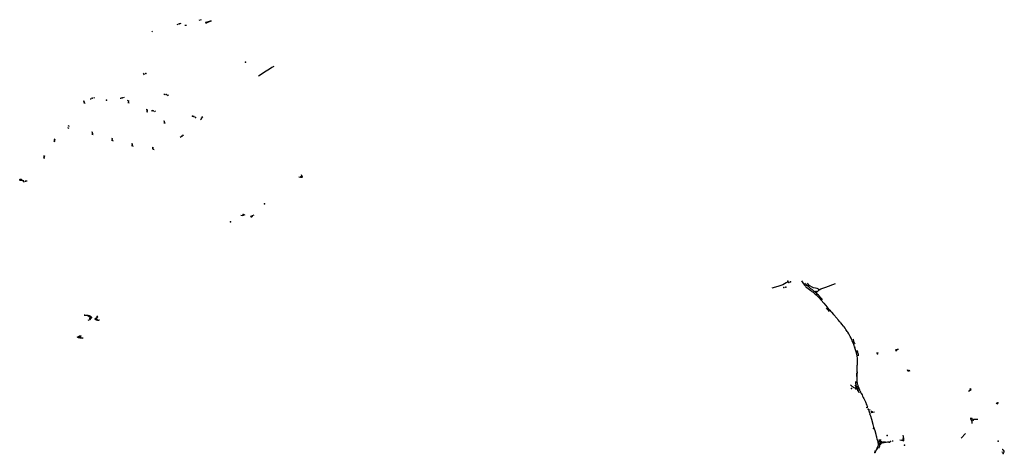
# Model space of a CAD drawing. Extents: x -9.485 to -9.311, y 38.677 to 38.767.
# Drawn here: x -9.337 to -9.311, y 38.738 to 38.75 of the extents above; entities that cross this region are included whole.
import ezdxf

# ---------------------------------------------------------------- set-up
doc = ezdxf.new("R2010")
doc.units = 0

msp = doc.modelspace()

# ---------------------------------------------------------------- linework, layer by layer
at = {"layer": 'marca_horizontal'}
for points in [[(-9.332924, 38.749547), (-9.332926, 38.749575)], [(-9.332855, 38.749607), (-9.332852, 38.749579)], [(-9.332692, 38.74954), (-9.33273, 38.749537)], [(-9.33235, 38.74968), (-9.332284, 38.749695)], [(-9.333616, 38.74939), (-9.333599, 38.749368)], [(-9.333819, 38.74821), (-9.333842, 38.748262)], [(-9.330349, 38.74844), (-9.330399, 38.748406), (-9.330459, 38.748368), (-9.33055, 38.74831), (-9.330756, 38.748178)], [(-9.333288, 38.74768), (-9.333266, 38.747699)], [(-9.333185, 38.747679), (-9.333211, 38.74766)], [(-9.333173, 38.74767), (-9.333195, 38.747652)], [(-9.33546, 38.747517), (-9.335421, 38.747508)], [(-9.335407, 38.747445), (-9.335443, 38.747453)], [(-9.335266, 38.747582), (-9.335265, 38.747554)], [(-9.33517, 38.747612), (-9.335168, 38.747584)], [(-9.334447, 38.747568), (-9.334449, 38.747595)], [(-9.334375, 38.747624), (-9.334373, 38.747596)], [(-9.334281, 38.747529), (-9.334235, 38.747516)], [(-9.334226, 38.747453), (-9.33426, 38.747459)], [(-9.333772, 38.747287), (-9.333736, 38.747278)], [(-9.333724, 38.747215), (-9.333759, 38.747223)], [(-9.333626, 38.747239), (-9.333604, 38.747261)], [(-9.333524, 38.747244), (-9.333545, 38.747223)], [(-9.333303, 38.746977), (-9.333269, 38.746968)], [(-9.333259, 38.746903), (-9.333293, 38.746911)], [(-9.332282, 38.747009), (-9.332308, 38.74703)], [(-9.332274, 38.74709), (-9.332251, 38.747069)], [(-9.335839, 38.746773), (-9.335873, 38.746787)], [(-9.335868, 38.746852), (-9.335836, 38.746838)], [(-9.335203, 38.746662), (-9.335234, 38.74667)], [(-9.336211, 38.746413), (-9.336249, 38.746428)], [(-9.336245, 38.746493), (-9.336211, 38.746479)], [(-9.335194, 38.746599), (-9.335226, 38.746607)], [(-9.334703, 38.74651), (-9.33467, 38.746503)], [(-9.334649, 38.746435), (-9.334692, 38.746448)], [(-9.334163, 38.746369), (-9.334128, 38.746361)], [(-9.332832, 38.746529), (-9.332846, 38.746554)], [(-9.332792, 38.746607), (-9.332775, 38.746575)], [(-9.334108, 38.746293), (-9.334153, 38.746306)], [(-9.333605, 38.746273), (-9.333569, 38.746265)], [(-9.333558, 38.7462), (-9.333591, 38.74621)], [(-9.33649, 38.745965), (-9.336524, 38.74598)], [(-9.336519, 38.746046), (-9.336486, 38.746031)], [(-9.337052, 38.745332), (-9.337044, 38.745359)], [(-9.336974, 38.745352), (-9.336968, 38.745378)], [(-9.329671, 38.745471), (-9.329631, 38.745462), (-9.32958, 38.745468), (-9.329605, 38.745532)], [(-9.331233, 38.744445), (-9.331182, 38.744439), (-9.331117, 38.744462)], [(-9.330936, 38.74438), (-9.330961, 38.74442), (-9.330869, 38.744456)], [(-9.316544, 38.742654), (-9.316603, 38.742624), (-9.316646, 38.742601), (-9.316698, 38.742577), (-9.316751, 38.742556), (-9.316831, 38.742533), (-9.316987, 38.742486)], [(-9.316193, 38.742682), (-9.316154, 38.742623), (-9.316142, 38.742604), (-9.316132, 38.742589), (-9.316125, 38.74258), (-9.316118, 38.742571), (-9.31611, 38.742561), (-9.316104, 38.742555)], [(-9.316104, 38.742555), (-9.316096, 38.742545), (-9.316085, 38.742535), (-9.316073, 38.742523), (-9.316049, 38.742502), (-9.316013, 38.742473), (-9.315983, 38.742451), (-9.315944, 38.742421), (-9.315912, 38.742398), (-9.315882, 38.742375), (-9.315853, 38.742351), (-9.315825, 38.742327), (-9.315797, 38.742301), (-9.315771, 38.742275), (-9.315745, 38.742248), (-9.315719, 38.74222), (-9.315669, 38.742165), (-9.315598, 38.742082), (-9.315501, 38.74197), (-9.315431, 38.741889), (-9.315407, 38.74186), (-9.31539, 38.741842)], [(-9.315632, 38.742177), (-9.315656, 38.742204), (-9.315691, 38.742243), (-9.315715, 38.742269), (-9.315741, 38.742296), (-9.315771, 38.742326), (-9.315795, 38.742349), (-9.315824, 38.742374), (-9.315851, 38.742397), (-9.31591, 38.742446), (-9.31594, 38.74247), (-9.31597, 38.742494), (-9.316, 38.742517), (-9.316046, 38.742555), (-9.316072, 38.742579), (-9.316082, 38.74259), (-9.316101, 38.742618)], [(-9.316041, 38.742616), (-9.316012, 38.742586), (-9.315975, 38.742553), (-9.315918, 38.74252), (-9.315884, 38.742505), (-9.315818, 38.742489)], [(-9.315795, 38.742367), (-9.315832, 38.742397)], [(-9.315818, 38.742489), (-9.315781, 38.742481), (-9.315761, 38.742475), (-9.315744, 38.742464), (-9.31574, 38.74246), (-9.315735, 38.742452), (-9.315734, 38.742441), (-9.315735, 38.742431), (-9.315738, 38.742424), (-9.315755, 38.742401), (-9.315772, 38.742385), (-9.315795, 38.742367)], [(-9.315795, 38.742367), (-9.315766, 38.742396), (-9.315738, 38.742424), (-9.315716, 38.742442), (-9.315672, 38.742463), (-9.315544, 38.742511), (-9.315281, 38.742608)], [(-9.315534, 38.741952), (-9.315451, 38.741858)], [(-9.335245, 38.741687), (-9.335287, 38.741635), (-9.33533, 38.741613)], [(-9.335022, 38.741622), (-9.335029, 38.741621), (-9.33504, 38.741621), (-9.335067, 38.741619), (-9.335085, 38.741621), (-9.335103, 38.741624), (-9.33512, 38.741631), (-9.335132, 38.741639), (-9.33514, 38.741647), (-9.335144, 38.741652), (-9.335144, 38.741656), (-9.335141, 38.741657), (-9.33512, 38.741654), (-9.335106, 38.74165), (-9.335084, 38.741638), (-9.335063, 38.741628), (-9.335036, 38.741621)], [(-9.335134, 38.741657), (-9.335109, 38.741691), (-9.335066, 38.741711)], [(-9.335077, 38.741739), (-9.335106, 38.741701)], [(-9.31539, 38.741842), (-9.315336, 38.741778), (-9.315241, 38.741668), (-9.315227, 38.741651)], [(-9.315015, 38.741394), (-9.315025, 38.741408), (-9.315053, 38.741444), (-9.315064, 38.741459), (-9.31511, 38.741515), (-9.315134, 38.741543), (-9.315146, 38.741557), (-9.315157, 38.741571), (-9.315181, 38.741599), (-9.315205, 38.741626), (-9.315227, 38.741651)], [(-9.314704, 38.740677), (-9.314708, 38.740696), (-9.314718, 38.740743), (-9.314726, 38.740771), (-9.31475, 38.740852), (-9.314769, 38.74091), (-9.314783, 38.740945), (-9.314809, 38.741016), (-9.314834, 38.741076), (-9.314863, 38.741139), (-9.314889, 38.74119), (-9.314905, 38.741218), (-9.314927, 38.741259), (-9.314952, 38.7413), (-9.314965, 38.741322), (-9.315001, 38.741373), (-9.315015, 38.741394)], [(-9.335461, 38.741144), (-9.33549, 38.741143), (-9.335514, 38.741141), (-9.335543, 38.741143), (-9.335562, 38.741147), (-9.335583, 38.741152), (-9.335597, 38.741157), (-9.335606, 38.741161), (-9.335611, 38.741166), (-9.335614, 38.74117), (-9.335612, 38.741174), (-9.335602, 38.741177), (-9.335594, 38.741178), (-9.33558, 38.741172), (-9.335564, 38.741162), (-9.335554, 38.741157), (-9.335543, 38.741152), (-9.335527, 38.741148), (-9.335511, 38.741146), (-9.33548, 38.741143)], [(-9.335591, 38.741178), (-9.335555, 38.741208), (-9.335511, 38.741214)], [(-9.314756, 38.740984), (-9.314777, 38.741038), (-9.314803, 38.741102), (-9.314808, 38.741116)], [(-9.314816, 38.741024), (-9.314832, 38.741062)], [(-9.314821, 38.741048), (-9.314803, 38.741009)], [(-9.314776, 38.740917), (-9.314767, 38.740892)], [(-9.314768, 38.74091), (-9.31476, 38.740886)], [(-9.314663, 38.74067), (-9.314669, 38.740698), (-9.314675, 38.740731), (-9.314684, 38.740763), (-9.314692, 38.740796), (-9.314697, 38.740813)], [(-9.313596, 38.740835), (-9.313627, 38.740836), (-9.313671, 38.740827), (-9.313655, 38.740791)], [(-9.314728, 38.740763), (-9.31472, 38.740734)], [(-9.314726, 38.740772), (-9.314718, 38.740747)], [(-9.314703, 38.740238), (-9.314691, 38.740585), (-9.314704, 38.740677)], [(-9.314135, 38.740743), (-9.314178, 38.740736)], [(-9.314703, 38.740238), (-9.314702, 38.740251), (-9.314701, 38.740291), (-9.314696, 38.740389), (-9.314693, 38.740457)], [(-9.313288, 38.740261), (-9.313333, 38.740248), (-9.313349, 38.740287)], [(-9.314703, 38.740238), (-9.314704, 38.740227), (-9.314704, 38.740212), (-9.314704, 38.740202), (-9.314706, 38.740179), (-9.314708, 38.740143), (-9.314709, 38.740112), (-9.31471, 38.740076), (-9.314711, 38.740048), (-9.314711, 38.740029), (-9.314711, 38.740009), (-9.314711, 38.740003), (-9.31471, 38.739996), (-9.314709, 38.739987), (-9.314708, 38.73997), (-9.314707, 38.739964), (-9.314706, 38.739959), (-9.314704, 38.739948), (-9.314703, 38.739941), (-9.314701, 38.739933), (-9.314699, 38.739919), (-9.314696, 38.739909), (-9.314692, 38.739894), (-9.314687, 38.739875), (-9.31468, 38.739858), (-9.314671, 38.739832), (-9.314666, 38.739822)], [(-9.314711, 38.740113), (-9.314707, 38.740208)], [(-9.314706, 38.740109), (-9.314702, 38.740205)], [(-9.314883, 38.739889), (-9.314872, 38.739879), (-9.314856, 38.739864), (-9.31484, 38.739851), (-9.314826, 38.73984), (-9.314812, 38.739829), (-9.314799, 38.739821)], [(-9.314799, 38.739821), (-9.314786, 38.739815), (-9.314767, 38.739807), (-9.314745, 38.7398), (-9.314719, 38.739794), (-9.314708, 38.739791), (-9.314688, 38.739747), (-9.314695, 38.739717)], [(-9.314762, 38.739891), (-9.314747, 38.739854), (-9.314733, 38.739818), (-9.314711, 38.739793)], [(-9.314749, 38.739974), (-9.314749, 38.739964), (-9.314749, 38.739956), (-9.314748, 38.739944), (-9.314746, 38.739936), (-9.314742, 38.739911), (-9.314739, 38.739895), (-9.314734, 38.739877), (-9.31473, 38.739867), (-9.314721, 38.739843), (-9.314712, 38.739822)], [(-9.314644, 38.739675), (-9.314647, 38.739682), (-9.314659, 38.739704), (-9.314666, 38.739719), (-9.314693, 38.739777), (-9.314705, 38.739805), (-9.314712, 38.739822)], [(-9.314647, 38.739777), (-9.314671, 38.739837)], [(-9.314666, 38.739822), (-9.314657, 38.739799), (-9.314649, 38.739779), (-9.314641, 38.73976), (-9.314636, 38.739747), (-9.314629, 38.739734), (-9.314623, 38.739721), (-9.314614, 38.739702), (-9.314609, 38.739693), (-9.314603, 38.739682), (-9.314589, 38.739655)], [(-9.314646, 38.739764), (-9.314664, 38.739804)], [(-9.311715, 38.739721), (-9.311642, 38.739758), (-9.311657, 38.73979)], [(-9.314589, 38.739655), (-9.314583, 38.739643), (-9.314568, 38.739615), (-9.314553, 38.739585), (-9.314536, 38.739551), (-9.314522, 38.739522), (-9.314493, 38.739463), (-9.314479, 38.739433), (-9.314466, 38.739404), (-9.314452, 38.739371)], [(-9.314455, 38.739276), (-9.314418, 38.739284), (-9.314427, 38.739309), (-9.31443, 38.739318), (-9.314434, 38.739329), (-9.314439, 38.73934), (-9.314452, 38.739371)], [(-9.314354, 38.739218), (-9.314393, 38.73921), (-9.314385, 38.739186), (-9.314369, 38.739138), (-9.314357, 38.739104)], [(-9.310975, 38.739401), (-9.310936, 38.73938), (-9.310916, 38.739405)], [(-9.314372, 38.739141), (-9.314364, 38.739116)], [(-9.31437, 38.739149), (-9.314361, 38.739123)], [(-9.31424, 38.738726), (-9.314249, 38.738755), (-9.314268, 38.738822), (-9.314309, 38.738956), (-9.314338, 38.739048), (-9.314357, 38.739104)], [(-9.314324, 38.739188), (-9.314327, 38.739164), (-9.31432, 38.739141), (-9.314236, 38.73916)], [(-9.31163, 38.738933), (-9.311647, 38.738956), (-9.311652, 38.738964), (-9.311652, 38.739003)], [(-9.311616, 38.738848), (-9.311614, 38.738858), (-9.311613, 38.73887), (-9.311614, 38.738887), (-9.311617, 38.7389), (-9.311622, 38.738915), (-9.311628, 38.738927), (-9.311628, 38.738928), (-9.311627, 38.73893), (-9.311621, 38.738938), (-9.311616, 38.738942), (-9.311613, 38.738944), (-9.311605, 38.73895), (-9.311589, 38.738957), (-9.311579, 38.73896), (-9.311567, 38.738963), (-9.311558, 38.738965), (-9.311536, 38.738968), (-9.311519, 38.738969), (-9.311487, 38.73897), (-9.311464, 38.73897)], [(-9.314162, 38.738431), (-9.314174, 38.738479), (-9.314183, 38.738512), (-9.314195, 38.738558), (-9.314221, 38.738655), (-9.31424, 38.738726)], [(-9.314137, 38.738338), (-9.314141, 38.738355), (-9.314148, 38.73838), (-9.314162, 38.738431)], [(-9.314121, 38.738431), (-9.314114, 38.738408), (-9.314106, 38.738377), (-9.3141, 38.738353), (-9.314096, 38.738339), (-9.31409, 38.738306)], [(-9.313473, 38.738535), (-9.313468, 38.738504), (-9.313463, 38.73848), (-9.313461, 38.738467), (-9.313455, 38.738438)], [(-9.313464, 38.738438), (-9.313468, 38.738423), (-9.313469, 38.738415), (-9.313469, 38.73841), (-9.313469, 38.738395), (-9.313467, 38.738387), (-9.313461, 38.738377), (-9.313456, 38.738386), (-9.313452, 38.738393), (-9.313451, 38.738395), (-9.31345, 38.738399), (-9.31345, 38.738406), (-9.31345, 38.738414), (-9.313455, 38.738438)], [(-9.313464, 38.738438), (-9.313463, 38.738446), (-9.313462, 38.738467)], [(-9.311912, 38.738454), (-9.311791, 38.738584)], [(-9.314238, 38.738117), (-9.314204, 38.738105), (-9.314181, 38.738149), (-9.31416, 38.738188), (-9.31415, 38.738211), (-9.314145, 38.738226), (-9.314138, 38.738247), (-9.314136, 38.738253)], [(-9.314158, 38.738199), (-9.314187, 38.738142)], [(-9.31415, 38.738201), (-9.314175, 38.73815)], [(-9.314142, 38.738346), (-9.314136, 38.738322), (-9.314131, 38.738304), (-9.314131, 38.738302)], [(-9.31414, 38.73836), (-9.314134, 38.738333), (-9.314129, 38.738319), (-9.314129, 38.738316)], [(-9.314136, 38.738253), (-9.314132, 38.738268), (-9.314131, 38.738273), (-9.31413, 38.73828), (-9.314129, 38.738287), (-9.314129, 38.738294), (-9.314129, 38.738301), (-9.31413, 38.738308), (-9.314133, 38.738319), (-9.314137, 38.738338)], [(-9.314113, 38.738188), (-9.314106, 38.738208), (-9.3141, 38.738226), (-9.314095, 38.738246), (-9.314092, 38.738264), (-9.31409, 38.738276)], [(-9.31409, 38.738278), (-9.314089, 38.738283), (-9.314089, 38.738285), (-9.314089, 38.738292), (-9.31409, 38.738298), (-9.31409, 38.738304), (-9.314083, 38.738302), (-9.314078, 38.738301), (-9.314072, 38.7383), (-9.314066, 38.738299), (-9.314054, 38.738298), (-9.314057, 38.738296), (-9.314063, 38.738293), (-9.314074, 38.738288), (-9.314089, 38.738277)], [(-9.314074, 38.738419), (-9.314082, 38.738381), (-9.314068, 38.738332), (-9.314055, 38.73833), (-9.31405, 38.73833), (-9.314045, 38.73833), (-9.314039, 38.738331), (-9.31403, 38.738332), (-9.314013, 38.738336), (-9.313978, 38.738343), (-9.313953, 38.738347), (-9.313942, 38.738348), (-9.313956, 38.738347), (-9.313975, 38.738346), (-9.314008, 38.738345), (-9.31402, 38.738344), (-9.314039, 38.738342), (-9.314049, 38.73834), (-9.314056, 38.738339), (-9.314066, 38.738335)], [(-9.313942, 38.738348), (-9.313925, 38.738351), (-9.313883, 38.738355), (-9.313844, 38.73836), (-9.31384, 38.738333)], [(-9.313754, 38.738397), (-9.31375, 38.73837)], [(-9.313468, 38.738382), (-9.313552, 38.738401)], [(-9.310817, 38.738086), (-9.310783, 38.73808)], [(-9.310754, 38.738072), (-9.310754, 38.738075), (-9.310754, 38.738081), (-9.310755, 38.738092), (-9.310756, 38.738095), (-9.310757, 38.7381), (-9.310759, 38.738104), (-9.310765, 38.738114), (-9.310769, 38.73812), (-9.310779, 38.73813), (-9.310784, 38.738134), (-9.310793, 38.73814), (-9.310806, 38.738149), (-9.310811, 38.738152)]]:
    msp.add_lwpolyline(points, dxfattribs=at)
for points in [[(-9.332143, 38.749609), (-9.332155, 38.749605), (-9.332166, 38.749605), (-9.332174, 38.749612), (-9.332176, 38.749617), (-9.332174, 38.749625), (-9.332168, 38.749631), (-9.332137, 38.74964), (-9.332068, 38.749659), (-9.332043, 38.749667), (-9.332034, 38.749667), (-9.332029, 38.749663), (-9.332029, 38.749658), (-9.332036, 38.749655), (-9.332143, 38.749609)], [(-9.337055, 38.745363), (-9.337096, 38.745368), (-9.337129, 38.745374), (-9.337143, 38.745376), (-9.337151, 38.745379), (-9.337156, 38.745384), (-9.33716, 38.74539), (-9.337162, 38.745396), (-9.33716, 38.745401), (-9.337157, 38.745406), (-9.337152, 38.74541), (-9.337146, 38.745412), (-9.337137, 38.745414), (-9.337129, 38.745412), (-9.337119, 38.745407), (-9.337113, 38.7454), (-9.337104, 38.745392), (-9.337096, 38.745384), (-9.337084, 38.745377), (-9.337067, 38.745369), (-9.337055, 38.745363)], [(-9.335422, 38.741761), (-9.335405, 38.741762), (-9.335377, 38.741762), (-9.33537, 38.741761), (-9.335355, 38.74176), (-9.335337, 38.741757), (-9.335316, 38.741752), (-9.335303, 38.741748), (-9.335279, 38.741738), (-9.335262, 38.741728), (-9.335248, 38.741716), (-9.335239, 38.741707), (-9.335233, 38.741698), (-9.335233, 38.74169), (-9.335247, 38.741688), (-9.33527, 38.741694), (-9.335301, 38.741711), (-9.335321, 38.741728), (-9.335345, 38.741739), (-9.335364, 38.741746), (-9.33539, 38.741753), (-9.335419, 38.741758), (-9.335434, 38.74176), (-9.335422, 38.741761)]]:
    msp.add_lwpolyline(points, close=True, dxfattribs=at)
for p in [(-9.332884, 38.74958), (-9.331109, 38.748554), (-9.333782, 38.748248), (-9.33323, 38.747682), (-9.335431, 38.74748), (-9.33522, 38.747584), (-9.334836, 38.747531), (-9.334417, 38.747596), (-9.334243, 38.74749), (-9.333746, 38.747254), (-9.333581, 38.747243), (-9.333274, 38.746937), (-9.332525, 38.747103), (-9.332487, 38.74709), (-9.332443, 38.747071), (-9.332285, 38.747047), (-9.33521, 38.746639), (-9.336232, 38.746452), (-9.334685, 38.746471), (-9.332809, 38.746566), (-9.334143, 38.746327), (-9.333587, 38.746233), (-9.336504, 38.746007), (-9.337137, 38.745393), (-9.33701, 38.745357), (-9.32962, 38.745475), (-9.330597, 38.744749), (-9.331512, 38.744268), (-9.331166, 38.744461), (-9.330925, 38.744417), (-9.31656, 38.74267), (-9.316489, 38.742657), (-9.316666, 38.742504), (-9.316613, 38.742514), (-9.316534, 38.742634), (-9.315797, 38.742391), (-9.335284, 38.741721), (-9.33528, 38.741666), (-9.335114, 38.741642), (-9.335105, 38.741671), (-9.335571, 38.741155), (-9.335535, 38.741177), (-9.313644, 38.740812), (-9.314159, 38.740722), (-9.313317, 38.74027), (-9.314852, 38.739787), (-9.31474, 38.739778), (-9.314707, 38.739958), (-9.311669, 38.73977), (-9.314402, 38.739236), (-9.310931, 38.739405), (-9.314298, 38.739164), (-9.311628, 38.738981), (-9.314264, 38.738714), (-9.311587, 38.738937), (-9.3139, 38.738531), (-9.314081, 38.738296), (-9.314053, 38.738362), (-9.31402, 38.738341), (-9.313806, 38.738365), (-9.313497, 38.738405), (-9.313429, 38.738263), (-9.31092, 38.738373), (-9.314231, 38.738069), (-9.314218, 38.738077), (-9.310788, 38.738048)]:
    msp.add_point(p, dxfattribs=at)

doc.saveas('drawing.dxf')
